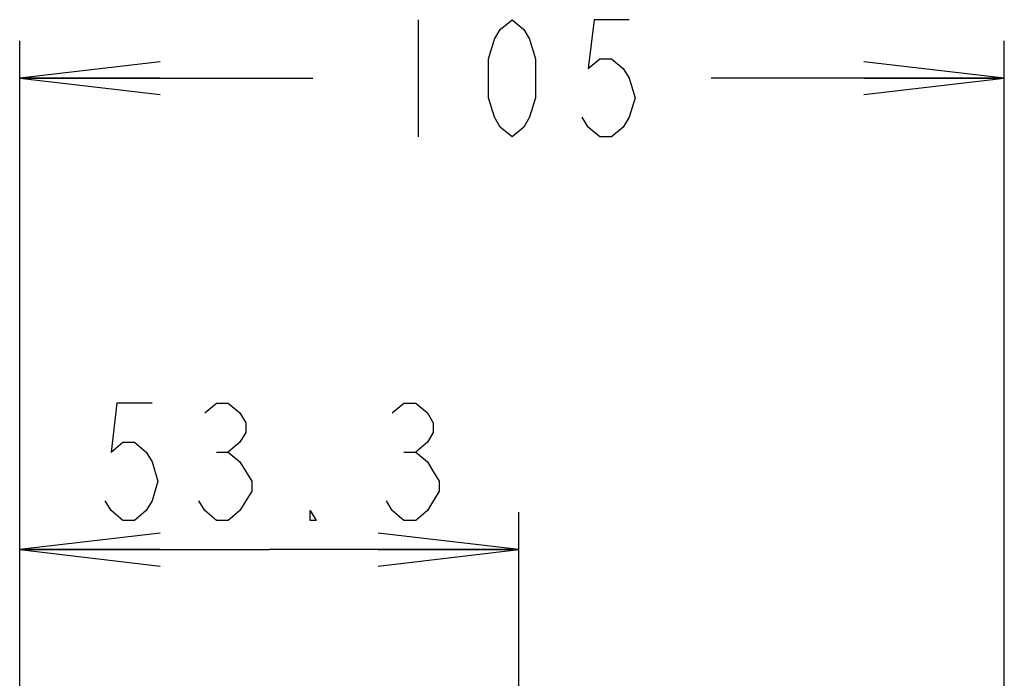
# Model space of a CAD drawing. Units: millimetres. Extents: x 0 to 559, y 0 to 432.
# Drawn here: x 289 to 310, y 275 to 289 of the extents above; entities that cross this region are included whole.
import ezdxf

# ---------------------------------------------------------------- set-up
doc = ezdxf.new("R2010")
doc.units = ezdxf.units.MM
doc.header["$LTSCALE"] = 30.734
doc.layers.get('0').update_dxf_attribs({"linetype": 'CONTINUOUS'})
doc.layers.add('DEF_DRAFT_DIM', color=7, linetype='CONTINUOUS')
doc.styles.get("Standard").update_dxf_attribs({"font": 'txt', "width": 0.8})
doc.dimstyles.new('DIMSTYLE_3', dxfattribs={"dimtxt": 2.5, "dimasz": 3, "dimexe": 0.8, "dimexo": 0.2, "dimgap": 1.25, "dimtad": 1, "dimlfac": 5, "dimdsep": 46, "dimtxsty": 'Standard', "dimblk": 'OPEN', "dimblk1": 'OPEN', "dimblk2": 'OPEN', "dimcen": 0.09, "dimazin": 2, "dimtp": 0.3, "dimtm": 0.3, "dimtfac": 1, "dimtofl": 0, "dimtmove": 0, "dimatfit": 3, "dimldrblk": 'OPEN', "dimfxl": 1, "dimtolj": 1, "dimarcsym": 0})
doc.dimstyles.new('DIMSTYLE_4', dxfattribs={"dimtxt": 2.5, "dimasz": 3, "dimexe": 0.8, "dimexo": 0.2, "dimtad": 1, "dimlfac": 5, "dimdsep": 46, "dimtxsty": 'Standard', "dimblk": 'OPEN', "dimblk1": 'OPEN', "dimblk2": 'OPEN', "dimcen": 0.09, "dimazin": 2, "dimtp": 0.3, "dimtm": 0.3, "dimtfac": 1, "dimtofl": 0, "dimtmove": 0, "dimatfit": 3, "dimldrblk": 'OPEN', "dimfxl": 1, "dimtolj": 1, "dimarcsym": 0})

# ---------------------------------------------------------------- blocks, each defined once
blk = doc.blocks.new('_OPEN')
at = {"color": 0, "linetype": 'ByBlock'}
for p, q in [((0, 0), (-1, 0.1167)), ((-1, -0.1167), (0, 0)), ((-1, 0), (0, 0))]:
    blk.add_line(p, q, dxfattribs=at)
blk = doc.blocks.new('*D3')
at = {"layer": 'DEF_DRAFT_DIM', "color": 7, "linetype": 'Continuous', "transparency": 16777216}
for p, q in [((288.542, 274.773), (288.542, 288.839)), ((309.552, 260.533), (309.552, 288.839)), ((288.542, 288.039), (294.797, 288.039)), ((309.552, 288.039), (303.297, 288.039))]:
    blk.add_line(p, q, dxfattribs=at)
at = {"layer": 'DEF_DRAFT_DIM', "color": 7, "linetype": 'Continuous', "transparency": 16777216, "xscale": 3, "yscale": 3, "zscale": 3, "rotation": 180}
blk.add_blockref('_OPEN', (288.542, 288.039), dxfattribs=at)
at = {"layer": 'DEF_DRAFT_DIM', "color": 7, "linetype": 'Continuous', "transparency": 16777216, "xscale": 3, "yscale": 3, "zscale": 3}
blk.add_blockref('_OPEN', (309.552, 288.039), dxfattribs=at)
blk = doc.blocks.new('*D4')
at = {"layer": 'DEF_DRAFT_DIM', "color": 7, "linetype": 'Continuous', "transparency": 16777216}
for p, q in [((288.542, 274.773), (288.542, 278.781)), ((299.192, 274.473), (299.192, 278.781)), ((288.542, 277.981), (293.867, 277.981)), ((299.192, 277.981), (293.867, 277.981))]:
    blk.add_line(p, q, dxfattribs=at)
at = {"layer": 'DEF_DRAFT_DIM', "color": 7, "linetype": 'Continuous', "transparency": 16777216, "xscale": 3, "yscale": 3, "zscale": 3, "rotation": 180}
blk.add_blockref('_OPEN', (288.542, 277.981), dxfattribs=at)
at = {"layer": 'DEF_DRAFT_DIM', "color": 7, "linetype": 'Continuous', "transparency": 16777216, "xscale": 3, "yscale": 3, "zscale": 3}
blk.add_blockref('_OPEN', (299.192, 277.981), dxfattribs=at)

msp = doc.modelspace()

# ---------------------------------------------------------------- linework, layer by layer
at = {"layer": 'DEF_DRAFT_DIM', "color": 7, "linetype": 'Continuous'}
for p, q in [((297.0471, 289.2887), (297.0471, 286.7887)), ((292.7421, 280.0638), (292.9921, 280.0638)), ((296.7421, 280.0638), (296.9921, 280.0638))]:
    msp.add_line(p, q, dxfattribs=at)
for points in [[(299.0471, 286.7887), (298.7971, 286.9971), (298.6721, 287.2054), (298.5471, 287.6221), (298.5471, 288.4554), (298.6721, 288.8721), (298.7971, 289.0804), (299.0471, 289.2887), (299.2971, 289.0804), (299.4221, 288.8721), (299.5471, 288.4554), (299.5471, 287.6221), (299.4221, 287.2054), (299.2971, 286.9971), (299.0471, 286.7887)], [(301.5471, 289.2887), (300.7971, 289.2887), (300.6721, 288.2471), (300.9221, 288.4554), (301.1721, 288.4554), (301.4221, 288.2471), (301.5471, 288.0387), (301.6721, 287.6221), (301.5471, 287.2054), (301.4221, 286.9971), (301.1721, 286.7887), (300.9221, 286.7887), (300.6721, 286.9971), (300.5471, 287.2054)], [(291.3671, 281.1055), (290.6171, 281.1055), (290.4921, 280.0638), (290.7421, 280.2722), (290.9921, 280.2722), (291.2421, 280.0638), (291.3671, 279.8555), (291.4921, 279.4388), (291.3671, 279.0222), (291.2421, 278.8138), (290.9921, 278.6055), (290.7421, 278.6055), (290.4921, 278.8138), (290.3671, 279.0222)], [(292.4921, 280.8972), (292.7421, 281.1055), (292.9921, 281.1055), (293.2421, 280.8972), (293.3671, 280.6888), (293.3671, 280.4805), (293.2421, 280.2722), (292.9921, 280.0638), (293.2421, 279.8555), (293.3671, 279.6472), (293.4921, 279.4388), (293.4921, 279.2305), (293.2421, 278.8138)], [(296.4921, 280.8972), (296.7421, 281.1055), (296.9921, 281.1055), (297.2421, 280.8972), (297.3671, 280.6888), (297.3671, 280.4805), (297.2421, 280.2722), (296.9921, 280.0638), (297.2421, 279.8555), (297.3671, 279.6472), (297.4921, 279.4388), (297.4921, 279.2305), (297.2421, 278.8138)], [(293.2421, 278.8138), (292.9921, 278.6055), (292.7421, 278.6055), (292.4921, 278.8138), (292.3671, 279.0222)], [(297.2421, 278.8138), (296.9921, 278.6055), (296.7421, 278.6055), (296.4921, 278.8138), (296.3671, 279.0222)], [(294.8671, 278.6055), (294.7421, 278.6055), (294.7421, 278.8138), (294.8671, 278.6055)]]:
    msp.add_lwpolyline(points, dxfattribs=at)

# ---------------------------------------------------------------- dimensions: what is measured, and where the dimension line sits
dim = msp.add_linear_dim(base=(288.5421, 288.0387), p1=(309.5521, 260.3328), p2=(288.5421, 274.5728), angle=180, dimstyle='DIMSTYLE_3', override={"dimtad": 0, "dimtih": 1, "dimtoh": 1}, dxfattribs=at)
dim.commit()
dim.dimension.update_dxf_attribs({"geometry": '*D3', "text_midpoint": (296.0471, 286.7887), "dimtype": 160})
dim = msp.add_linear_dim(base=(299.1921, 277.9805), p1=(288.5421, 274.5728), p2=(299.1921, 274.2728), dimstyle='DIMSTYLE_4', dxfattribs=at)
dim.commit()
dim.dimension.update_dxf_attribs({"geometry": '*D4', "text_midpoint": (289.8671, 277.9805), "dimtype": 160})

doc.saveas('drawing.dxf')
